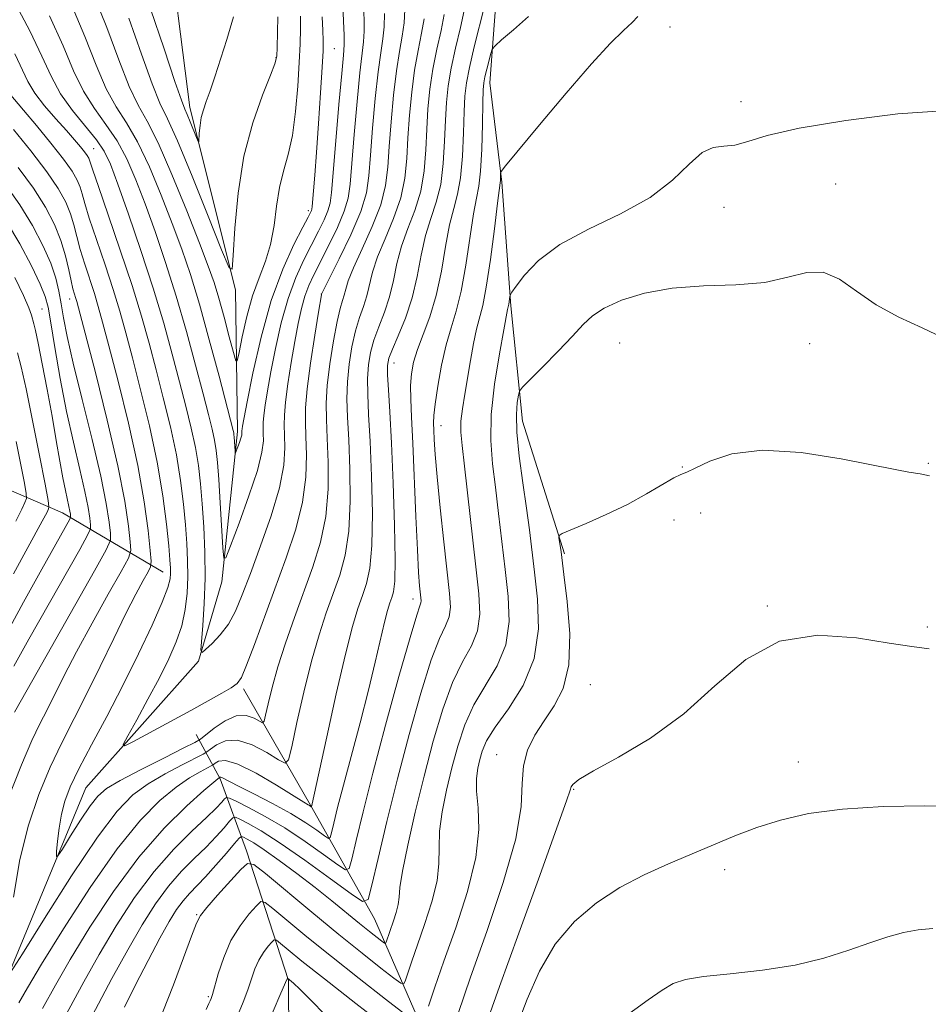
# Model space of a CAD drawing. Extents: x 2192300 to 2195200, y 362300 to 365200.
# Drawn here: x 2194540 to 2194674, y 363147 to 363292 of the extents above; entities that cross this region are included whole.
import ezdxf

# ---------------------------------------------------------------- set-up
doc = ezdxf.new("R2010")
doc.units = 0
doc.header["$MEASUREMENT"] = 0
for name, color, linetype, lineweight in [('DTM HARD BREAKLINE', 7, 'Continuous', 0), ('DTM SPOT ELEVATION', 2, 'Continuous', 13), ('INDEX CONTOUR', 41, 'Continuous', 13), ('INTERMEDIATE CONTOUR', 44, 'Continuous', 0)]:
    doc.layers.add(name, color=color, linetype=linetype, lineweight=lineweight)

msp = doc.modelspace()

# ---------------------------------------------------------------- linework, layer by layer
at = {"layer": 'DTM HARD BREAKLINE'}
for points in [[(2194537.28, 363148.2, 1114.28), (2194550.18, 363179.29, 1110.83), (2194566.78, 363197.93, 1108.16), (2194570.23, 363209.61, 1106.33), (2194572.55, 363231.74, 1103.59), (2194572.24, 363252.61, 1100.2), (2194565.5, 363279.46, 1097.46), (2194562.03, 363306.9, 1094.46), (2194550.68, 363330.56, 1091.86), (2194539.97, 363353.56, 1089.64)], [(2194620.68, 363213.72, 1130.22), (2194614.52, 363233.24, 1128.68), (2194612.78, 363250.25, 1126.18), (2194611.46, 363268.47, 1124.15), (2194609.67, 363283.06, 1122.7), (2194610.7, 363296.8, 1120.84), (2194614.11, 363307.66, 1120.19), (2194616.67, 363315.71, 1119.63), (2194614.4, 363325.45, 1119.79), (2194610.13, 363336.44, 1120.15)], [(2194535.92, 363224.4, 1129.45), (2194546.76, 363219.78, 1122.82), (2194561.58, 363211.04, 1112.87)], [(2194602.84, 363136.76, 1130.38), (2194592.71, 363159.98, 1122.78), (2194583.27, 363176.72, 1115.9), (2194573.44, 363193.86, 1110.32)], [(2194558.5, 363095.82, 1136.21), (2194570.47, 363110.59, 1135.28), (2194575.86, 363119, 1135.4), (2194580.14, 363133.49, 1135.19), (2194580.02, 363150.89, 1132.12), (2194573.86, 363169.99, 1125.53), (2194569.99, 363180.57, 1118.21), (2194566.45, 363187.1, 1111.09)]]:
    msp.add_polyline3d(points, dxfattribs=at)
at = {"layer": 'DTM SPOT ELEVATION'}
for p in [(2194636.24, 363291.32, 1124.77), (2194586.79, 363288.12, 1104.95), (2194578.21, 363286.77, 1099.92), (2194646.67, 363280.29, 1125.4), (2194551.36, 363273.39, 1109.13), (2194660.61, 363268.16, 1127.21), (2194644.17, 363264.74, 1126.71), (2194582.97, 363264.27, 1103.62), (2194584.86, 363251.98, 1109.96), (2194547.82, 363251.26, 1116.63), (2194543.75, 363249.78, 1121), (2194628.79, 363244.78, 1129.03), (2194656.8, 363244.65, 1128.89), (2194595.58, 363241.82, 1118.71), (2194602.48, 363232.59, 1122.67), (2194674.24, 363227.05, 1129.86), (2194638.05, 363226.52, 1129.83), (2194640.74, 363219.76, 1130.86), (2194636.8, 363218.71, 1131.6), (2194598.36, 363207.07, 1119.44), (2194650.56, 363206.06, 1131.88), (2194674.12, 363202.97, 1131.76), (2194624.51, 363194.47, 1130.83), (2194610.68, 363184.17, 1129.21), (2194655.13, 363183.08, 1133.29), (2194622.02, 363179.03, 1132.13), (2194644.27, 363167.24, 1134.47), (2194566.51, 363160.6, 1125.87), (2194568.26, 363148.5, 1127.79)]:
    msp.add_point(p, dxfattribs=at)
at = {"layer": 'INDEX CONTOUR'}
for points in [[(2194608.889, 363294.344, 1120), (2194607.397, 363288.375, 1120), (2194606.681, 363285.343, 1120), (2194606.237, 363283.078, 1120), (2194606.015, 363281.138, 1120), (2194605.91, 363278.842, 1120), (2194605.822, 363275.734, 1120), (2194605.675, 363272.258, 1120), (2194605.396, 363269.089, 1120), (2194604.939, 363266.677, 1120), (2194604.367, 363264.594, 1120), (2194603.761, 363262.187, 1120), (2194603.179, 363259, 1120), (2194602.557, 363255.353, 1120), (2194601.8, 363251.76, 1120), (2194600.861, 363248.636, 1120), (2194599.877, 363246.008, 1120), (2194599.029, 363243.804, 1120), (2194598.458, 363241.933, 1120), (2194598.145, 363240.228, 1120), (2194598.025, 363238.501, 1120), (2194598.043, 363236.516, 1120), (2194598.16, 363233.851, 1120), (2194598.345, 363230.032, 1120), (2194598.799, 363219.231, 1120), (2194599.018, 363214.311, 1120), (2194599.204, 363210.988, 1120), (2194599.353, 363209.033, 1120), (2194599.541, 363207.249, 1120), (2194599.566, 363206.805, 1120), (2194599.528, 363206.496, 1120), (2194599.376, 363206.072, 1120), (2194598.92, 363204.704, 1120), (2194597.937, 363201.416, 1120), (2194596.309, 363195.646, 1120), (2194594.346, 363188.483, 1120), (2194592.469, 363181.427, 1120), (2194591.015, 363175.715, 1120), (2194590.002, 363171.53, 1120), (2194589.365, 363168.789, 1120), (2194588.975, 363167.394, 1120), (2194588.437, 363167.171, 1120), (2194587.29, 363167.929, 1120), (2194585.217, 363169.447, 1120), (2194582.479, 363171.381, 1120), (2194579.481, 363173.358, 1120), (2194576.605, 363175.058, 1120), (2194574.131, 363176.385, 1120), (2194572.323, 363177.295, 1120), (2194571.337, 363177.766, 1120), (2194570.901, 363177.855, 1120), (2194570.643, 363177.635, 1120), (2194570.218, 363177.15, 1120), (2194569.393, 363176.291, 1120), (2194567.963, 363174.915, 1120), (2194565.808, 363172.907, 1120), (2194563.135, 363170.253, 1120), (2194560.239, 363166.967, 1120), (2194557.373, 363163.109, 1120), (2194554.649, 363158.928, 1120), (2194552.143, 363154.716, 1120), (2194549.884, 363150.685, 1120), (2194545.49, 363142.575, 1120)], [(2194594.167, 363293.266, 1110), (2194594.127, 363291.313, 1110), (2194593.947, 363289.534, 1110), (2194593.637, 363287.507, 1110), (2194593.248, 363284.692, 1110), (2194592.826, 363280.784, 1110), (2194592.429, 363276.406, 1110), (2194592.119, 363272.411, 1110), (2194591.897, 363269.391, 1110), (2194591.52, 363266.88, 1110), (2194590.688, 363264.147, 1110), (2194589.233, 363260.719, 1110), (2194587.529, 363257.156, 1110), (2194584.927, 363251.977, 1110), (2194584.906, 363251.864, 1110), (2194584.48, 363249.287, 1110), (2194583.934, 363245.916, 1110), (2194583.305, 363241.811, 1110), (2194582.795, 363238.002, 1110), (2194582.554, 363235.235, 1110), (2194582.53, 363233.119, 1110), (2194582.62, 363230.98, 1110), (2194582.706, 363228.279, 1110), (2194582.601, 363225.016, 1110), (2194582.11, 363221.329, 1110), (2194581.1, 363217.341, 1110), (2194579.698, 363213.126, 1110), (2194575.03, 363200.357, 1110), (2194573.881, 363197.309, 1110), (2194573.115, 363195.534, 1110), (2194572.468, 363194.632, 1110), (2194571.595, 363194.016, 1110), (2194570.206, 363193.203, 1110), (2194568.237, 363192.09, 1110), (2194565.681, 363190.677, 1110), (2194557.212, 363186.092, 1110), (2194555.933, 363185.451, 1110), (2194555.715, 363185.668, 1110), (2194556.37, 363186.928, 1110), (2194557.687, 363189.293, 1110), (2194559.352, 363192.323, 1110), (2194561.028, 363195.454, 1110), (2194562.434, 363198.246, 1110), (2194563.526, 363200.747, 1110), (2194564.316, 363203.128, 1110), (2194564.823, 363205.526, 1110), (2194565.1, 363207.945, 1110), (2194565.204, 363210.357, 1110), (2194565.187, 363212.759, 1110), (2194565.07, 363215.259, 1110), (2194564.87, 363217.989, 1110), (2194564.587, 363221.061, 1110), (2194564.164, 363224.498, 1110), (2194563.53, 363228.298, 1110), (2194562.646, 363232.423, 1110), (2194561.606, 363236.674, 1110), (2194560.534, 363240.817, 1110), (2194559.504, 363244.724, 1110), (2194558.388, 363248.718, 1110), (2194557.007, 363253.23, 1110), (2194555.275, 363258.454, 1110), (2194553.491, 363263.638, 1110), (2194552.046, 363267.793, 1110), (2194551.223, 363270.205, 1110), (2194550.749, 363271.675, 1110), (2194550.62, 363271.986, 1110), (2194550.394, 363272.377, 1110), (2194550.013, 363272.917, 1110), (2194549.415, 363273.673, 1110), (2194548.54, 363274.704, 1110), (2194547.329, 363276.068, 1110), (2194545.781, 363277.777, 1110), (2194544.137, 363279.672, 1110), (2194542.699, 363281.548, 1110), (2194541.66, 363283.287, 1110), (2194539.734, 363287.331, 1110)], [(2194578.48, 363292.774, 1100), (2194578.379, 363288.277, 1100), (2194578.31, 363286.985, 1100), (2194578.05, 363285.887, 1100), (2194577.384, 363284.187, 1100), (2194576.196, 363281.266, 1100), (2194574.769, 363277.208, 1100), (2194573.479, 363272.273, 1100), (2194572.621, 363266.829, 1100), (2194572.142, 363261.664, 1100), (2194571.907, 363257.674, 1100), (2194571.738, 363255.635, 1100), (2194571.293, 363255.849, 1100), (2194570.194, 363258.498, 1100), (2194568.226, 363263.456, 1100), (2194565.85, 363269.354, 1100), (2194563.694, 363274.513, 1100), (2194562.206, 363277.778, 1100), (2194561.109, 363280.091, 1100), (2194559.949, 363282.915, 1100), (2194558.382, 363287.295, 1100), (2194556.518, 363292.597, 1100)], [(2194539.58, 363197.165, 1120), (2194541.809, 363201.144, 1120), (2194549.297, 363214.372, 1120), (2194550.465, 363216.461, 1120), (2194550.878, 363217.403, 1120), (2194550.891, 363218.008, 1120), (2194550.782, 363218.975, 1120), (2194550.537, 363220.562, 1120), (2194550.062, 363222.927, 1120), (2194549.305, 363226.163, 1120), (2194548.361, 363230.146, 1120), (2194547.367, 363234.69, 1120), (2194546.439, 363239.535, 1120), (2194545.652, 363244.099, 1120), (2194545.06, 363247.728, 1120), (2194544.663, 363250.022, 1120), (2194544.23, 363251.623, 1120), (2194543.472, 363253.43, 1120), (2194542.181, 363256.108, 1120), (2194540.47, 363259.365, 1120), (2194538.529, 363262.679, 1120)], [(2194674.421, 363225.191, 1130), (2194673.734, 363225.358, 1130), (2194673.08, 363225.491, 1130), (2194671.397, 363225.771, 1130), (2194669.632, 363226.091, 1130), (2194661.435, 363227.706, 1130), (2194655.521, 363228.634, 1130), (2194649.841, 363228.989, 1130), (2194645.338, 363228.435, 1130), (2194642.086, 363227.36, 1130), (2194639.943, 363226.335, 1130), (2194638.693, 363225.77, 1130), (2194637.831, 363225.426, 1130), (2194636.782, 363224.904, 1130), (2194632.76, 363222.538, 1130), (2194629.94, 363221.007, 1130), (2194626.826, 363219.51, 1130), (2194623.867, 363218.207, 1130), (2194620.329, 363216.714, 1130), (2194619.883, 363216.425, 1130), (2194619.858, 363216.134, 1130), (2194620.175, 363214.01, 1130), (2194620.609, 363210.666, 1130), (2194621.085, 363206.729, 1130), (2194621.451, 363201.937, 1130), (2194621.344, 363197.388, 1130), (2194620.514, 363193.914, 1130), (2194619.179, 363191.321, 1130), (2194617.675, 363189.156, 1130), (2194616.306, 363187.034, 1130), (2194615.243, 363184.833, 1130), (2194614.627, 363182.5, 1130), (2194614.472, 363179.891, 1130), (2194614.297, 363176.503, 1130), (2194613.498, 363171.744, 1130), (2194611.675, 363165.32, 1130), (2194609.251, 363158.133, 1130), (2194606.858, 363151.385, 1130), (2194605.005, 363146.053, 1130)], [(2194599.095, 363140.426, 1130), (2194589.978, 363147.496, 1130), (2194585.329, 363151.128, 1130), (2194582.029, 363153.748, 1130), (2194579.989, 363155.405, 1130), (2194578.849, 363156.354, 1130), (2194578.262, 363156.815, 1130), (2194577.94, 363156.868, 1130), (2194577.605, 363156.559, 1130), (2194577.052, 363155.933, 1130), (2194576.359, 363155.037, 1130), (2194575.675, 363153.915, 1130), (2194575.108, 363152.608, 1130), (2194574.049, 363149.513, 1130), (2194573.368, 363147.729, 1130), (2194572.512, 363145.681, 1130)]]:
    msp.add_polyline3d(points, dxfattribs=at)
at = {"layer": 'INTERMEDIATE CONTOUR'}
for points in [[(2194591.114, 363295.023, 1108), (2194591.174, 363290.705, 1108), (2194591.093, 363289.113, 1108), (2194590.561, 363284.562, 1108), (2194590.143, 363280.326, 1108), (2194589.712, 363275.459, 1108), (2194589.131, 363268.16, 1108), (2194588.842, 363266.105, 1108), (2194588.261, 363264.17, 1108), (2194587.242, 363261.778, 1108), (2194585.977, 363259.154, 1108), (2194583.769, 363254.821, 1108), (2194583.028, 363253.234, 1108), (2194582.442, 363251.66, 1108), (2194581.939, 363249.827, 1108), (2194581.467, 363247.621, 1108), (2194580.98, 363244.966, 1108), (2194580.456, 363241.88, 1108), (2194579.964, 363238.753, 1108), (2194579.601, 363236.068, 1108), (2194579.433, 363234.15, 1108), (2194579.416, 363232.689, 1108), (2194579.478, 363231.217, 1108), (2194579.521, 363229.317, 1108), (2194579.339, 363226.782, 1108), (2194578.702, 363223.454, 1108), (2194577.476, 363219.316, 1108), (2194575.929, 363214.891, 1108), (2194574.426, 363210.84, 1108), (2194573.234, 363207.671, 1108), (2194572.232, 363205.274, 1108), (2194571.198, 363203.385, 1108), (2194569.993, 363201.796, 1108), (2194568.787, 363200.521, 1108), (2194567.83, 363199.629, 1108), (2194567.309, 363199.22, 1108), (2194567.156, 363199.52, 1108), (2194567.238, 363200.789, 1108), (2194567.432, 363203.175, 1108), (2194567.634, 363206.413, 1108), (2194567.752, 363210.126, 1108), (2194567.713, 363213.966, 1108), (2194567.554, 363217.694, 1108), (2194567.334, 363221.097, 1108), (2194567.091, 363224.043, 1108), (2194566.783, 363226.714, 1108), (2194566.344, 363229.372, 1108), (2194565.726, 363232.25, 1108), (2194564.938, 363235.452, 1108), (2194564.005, 363239.055, 1108), (2194562.934, 363243.127, 1108), (2194561.667, 363247.708, 1108), (2194560.129, 363252.83, 1108), (2194558.312, 363258.392, 1108), (2194556.463, 363263.759, 1108), (2194554.897, 363268.165, 1108), (2194553.808, 363271.09, 1108), (2194552.902, 363273.022, 1108), (2194551.769, 363274.695, 1108), (2194548.234, 363279.012, 1108), (2194546.467, 363281.482, 1108), (2194545.071, 363284.036, 1108), (2194543.725, 363286.98, 1108), (2194541.966, 363290.716, 1108), (2194539.511, 363295.412, 1108)], [(2194581.807, 363292.904, 1102), (2194581.818, 363291.013, 1102), (2194581.764, 363288.823, 1102), (2194581.635, 363286.063, 1102), (2194581.421, 363282.596, 1102), (2194581.091, 363278.84, 1102), (2194580.613, 363275.346, 1102), (2194579.981, 363272.51, 1102), (2194579.302, 363270.082, 1102), (2194578.713, 363267.655, 1102), (2194578.295, 363264.931, 1102), (2194577.923, 363262.058, 1102), (2194577.415, 363259.291, 1102), (2194576.649, 363256.795, 1102), (2194575.714, 363254.366, 1102), (2194574.76, 363251.708, 1102), (2194573.917, 363248.674, 1102), (2194573.24, 363245.696, 1102), (2194572.765, 363243.356, 1102), (2194572.494, 363242.138, 1102), (2194572.278, 363242.136, 1102), (2194571.931, 363243.351, 1102), (2194571.326, 363245.672, 1102), (2194570.558, 363248.559, 1102), (2194569.782, 363251.363, 1102), (2194569.078, 363253.68, 1102), (2194568.23, 363256.101, 1102), (2194566.948, 363259.459, 1102), (2194565.064, 363264.248, 1102), (2194562.883, 363269.587, 1102), (2194560.833, 363274.255, 1102), (2194559.222, 363277.418, 1102), (2194557.895, 363279.81, 1102), (2194556.578, 363282.556, 1102), (2194555.051, 363286.486, 1102), (2194553.294, 363291.237, 1102), (2194551.339, 363296.153, 1102)], [(2194597.192, 363293.81, 1112), (2194597.079, 363291.918, 1112), (2194596.799, 363289.954, 1112), (2194596.389, 363287.68, 1112), (2194595.934, 363284.822, 1112), (2194595.507, 363281.243, 1112), (2194595.146, 363277.352, 1112), (2194594.877, 363273.698, 1112), (2194594.682, 363270.66, 1112), (2194594.351, 363267.956, 1112), (2194593.63, 363265.135, 1112), (2194592.375, 363261.911, 1112), (2194590.897, 363258.644, 1112), (2194589.618, 363255.858, 1112), (2194588.852, 363253.937, 1112), (2194588.476, 363252.703, 1112), (2194588.255, 363251.835, 1112), (2194587.993, 363251.005, 1112), (2194587.644, 363249.832, 1112), (2194587.195, 363247.926, 1112), (2194586.659, 363245.068, 1112), (2194586.138, 363241.72, 1112), (2194585.757, 363238.519, 1112), (2194585.606, 363235.899, 1112), (2194585.635, 363233.496, 1112), (2194585.762, 363230.743, 1112), (2194585.889, 363227.24, 1112), (2194585.863, 363223.252, 1112), (2194585.52, 363219.204, 1112), (2194584.743, 363215.422, 1112), (2194583.627, 363211.809, 1112), (2194580.932, 363204.365, 1112), (2194579.618, 363200.582, 1112), (2194578.486, 363197.064, 1112), (2194577.632, 363194.037, 1112), (2194577.042, 363191.634, 1112), (2194576.671, 363189.965, 1112), (2194576.457, 363189.089, 1112), (2194576.227, 363188.863, 1112), (2194575.784, 363189.088, 1112), (2194574.973, 363189.548, 1112), (2194573.81, 363189.917, 1112), (2194572.354, 363189.848, 1112), (2194570.703, 363189.121, 1112), (2194569.11, 363188.045, 1112), (2194567.105, 363186.459, 1112), (2194566.268, 363185.96, 1112), (2194564.639, 363185.137, 1112), (2194561.777, 363183.705, 1112), (2194558.342, 363181.96, 1112), (2194555.272, 363180.346, 1112), (2194553.252, 363179.147, 1112), (2194551.96, 363178.053, 1112), (2194550.821, 363176.597, 1112), (2194549.417, 363174.495, 1112), (2194547.942, 363172.179, 1112), (2194546.746, 363170.261, 1112), (2194546.088, 363169.238, 1112), (2194545.869, 363169.146, 1112), (2194545.903, 363169.909, 1112), (2194546.039, 363171.403, 1112), (2194546.263, 363173.338, 1112), (2194546.602, 363175.38, 1112), (2194547.103, 363177.315, 1112), (2194547.908, 363179.421, 1112), (2194549.185, 363182.089, 1112), (2194551.031, 363185.602, 1112), (2194553.272, 363189.786, 1112), (2194555.663, 363194.351, 1112), (2194557.966, 363198.98, 1112), (2194559.966, 363203.22, 1112), (2194561.449, 363206.589, 1112), (2194562.279, 363208.76, 1112), (2194562.611, 363210.026, 1112), (2194562.679, 363210.833, 1112), (2194562.667, 363211.625, 1112), (2194562.587, 363212.833, 1112), (2194562.406, 363214.88, 1112), (2194562.082, 363218.08, 1112), (2194561.545, 363222.282, 1112), (2194560.716, 363227.225, 1112), (2194559.567, 363232.596, 1112), (2194558.274, 363237.897, 1112), (2194557.063, 363242.578, 1112), (2194556.087, 363246.284, 1112), (2194555.214, 363249.433, 1112), (2194554.235, 363252.635, 1112), (2194553.024, 363256.297, 1112), (2194551.761, 363260.012, 1112), (2194550.707, 363263.168, 1112), (2194550.045, 363265.324, 1112), (2194549.656, 363266.712, 1112), (2194549.345, 363267.733, 1112), (2194548.918, 363268.759, 1112), (2194548.174, 363270.048, 1112), (2194546.916, 363271.829, 1112), (2194545.053, 363274.205, 1112), (2194542.942, 363276.78, 1112), (2194541.045, 363279.035, 1112), (2194538.903, 363281.534, 1112)], [(2194605.936, 363293.737, 1118), (2194605.357, 363291.215, 1118), (2194604.645, 363288.201, 1118), (2194603.994, 363285.213, 1118), (2194603.554, 363282.62, 1118), (2194603.297, 363280.192, 1118), (2194603.151, 363277.556, 1118), (2194603.037, 363274.466, 1118), (2194602.844, 363271.183, 1118), (2194602.454, 363268.1, 1118), (2194601.799, 363265.486, 1118), (2194600.999, 363263.106, 1118), (2194600.225, 363260.603, 1118), (2194599.591, 363257.721, 1118), (2194598.985, 363254.581, 1118), (2194598.24, 363251.41, 1118), (2194597.257, 363248.426, 1118), (2194596.209, 363245.836, 1118), (2194595.34, 363243.841, 1118), (2194594.832, 363242.518, 1118), (2194594.635, 363241.445, 1118), (2194594.643, 363240.069, 1118), (2194594.761, 363237.893, 1118), (2194594.952, 363234.626, 1118), (2194595.189, 363230.031, 1118), (2194595.441, 363224.125, 1118), (2194595.651, 363217.957, 1118), (2194595.748, 363212.83, 1118), (2194595.687, 363209.697, 1118), (2194595.505, 363208.114, 1118), (2194595.254, 363207.281, 1118), (2194594.975, 363206.492, 1118), (2194594.639, 363205.38, 1118), (2194594.199, 363203.668, 1118), (2194592.828, 363197.771, 1118), (2194591.818, 363193.629, 1118), (2194590.579, 363188.855, 1118), (2194588.125, 363179.653, 1118), (2194587.28, 363176.36, 1118), (2194586.723, 363174.081, 1118), (2194586.392, 363172.658, 1118), (2194586.192, 363171.942, 1118), (2194585.917, 363171.829, 1118), (2194585.329, 363172.217, 1118), (2194584.232, 363173.012, 1118), (2194582.581, 363174.126, 1118), (2194580.37, 363175.473, 1118), (2194577.681, 363176.947, 1118), (2194574.946, 363178.362, 1118), (2194572.681, 363179.509, 1118), (2194570.235, 363180.78, 1118), (2194570.063, 363180.828, 1118), (2194569.966, 363180.819, 1118), (2194569.642, 363180.614, 1118), (2194569.032, 363180.118, 1118), (2194567.593, 363178.879, 1118), (2194565.064, 363176.609, 1118), (2194561.725, 363173.306, 1118), (2194557.991, 363169.039, 1118), (2194554.252, 363163.983, 1118), (2194550.802, 363158.735, 1118), (2194547.916, 363154, 1118), (2194545.728, 363150.214, 1118), (2194543.815, 363146.766, 1118)], [(2194588.031, 363294.673, 1106), (2194588.119, 363292.177, 1106), (2194588.222, 363290.099, 1106), (2194588.241, 363288.693, 1106), (2194588.134, 363287.16, 1106), (2194587.874, 363284.432, 1106), (2194587.461, 363279.868, 1106), (2194586.994, 363274.513, 1106), (2194586.365, 363266.93, 1106), (2194586.167, 363265.335, 1106), (2194585.845, 363264.216, 1106), (2194585.273, 363262.882, 1106), (2194584.462, 363261.222, 1106), (2194582.308, 363257.035, 1106), (2194581.114, 363254.427, 1106), (2194579.974, 363251.333, 1106), (2194578.975, 363247.731, 1106), (2194578.136, 363243.979, 1106), (2194577.465, 363240.529, 1106), (2194576.962, 363237.744, 1106), (2194576.613, 363235.63, 1106), (2194576.403, 363234.105, 1106), (2194576.312, 363233.057, 1106), (2194576.302, 363232.259, 1106), (2194576.336, 363231.454, 1106), (2194576.343, 363230.372, 1106), (2194576.125, 363228.675, 1106), (2194575.456, 363226.013, 1106), (2194574.221, 363222.263, 1106), (2194572.755, 363218.216, 1106), (2194571.504, 363214.894, 1106), (2194570.799, 363213.138, 1106), (2194570.506, 363213.068, 1106), (2194570.375, 363214.623, 1106), (2194569.987, 363221.251, 1106), (2194569.772, 363224.662, 1106), (2194569.588, 363227.16, 1106), (2194569.401, 363228.947, 1106), (2194569.159, 363230.446, 1106), (2194568.806, 363232.076, 1106), (2194568.271, 363234.23, 1106), (2194567.476, 363237.294, 1106), (2194566.373, 363241.502, 1106), (2194565.025, 363246.471, 1106), (2194563.523, 363251.665, 1106), (2194561.953, 363256.621, 1106), (2194560.392, 363261.182, 1106), (2194558.914, 363265.262, 1106), (2194557.56, 363268.81, 1106), (2194556.229, 363271.877, 1106), (2194554.791, 363274.548, 1106), (2194553.16, 363276.936, 1106), (2194551.454, 363279.278, 1106), (2194549.837, 363281.84, 1106), (2194548.389, 363284.867, 1106), (2194546.847, 363288.518, 1106), (2194544.861, 363292.93, 1106)], [(2194584.99, 363292.796, 1104), (2194585.105, 363290.786, 1104), (2194585.16, 363289.308, 1104), (2194585.127, 363287.77, 1104), (2194584.991, 363285.37, 1104), (2194584.751, 363281.596, 1104), (2194584.451, 363277.096, 1104), (2194584.153, 363272.808, 1104), (2194583.905, 363269.485, 1104), (2194583.525, 363264.846, 1104), (2194583.482, 363264.459, 1104), (2194583.429, 363264.261, 1104), (2194583.305, 363263.987, 1104), (2194582.946, 363263.29, 1104), (2194582.164, 363261.808, 1104), (2194580.847, 363259.25, 1104), (2194579.201, 363255.621, 1104), (2194577.508, 363251.006, 1104), (2194576.01, 363245.634, 1104), (2194574.806, 363240.336, 1104), (2194573.95, 363236.091, 1104), (2194573.262, 363232.508, 1104), (2194573.206, 363232.142, 1104), (2194573.188, 363231.828, 1104), (2194573.195, 363231.507, 1104), (2194573.158, 363231.219, 1104), (2194573.044, 363230.766, 1104), (2194572.834, 363230.127, 1104), (2194572.252, 363228.575, 1104), (2194572.202, 363228.563, 1104), (2194572.18, 363228.828, 1104), (2194572.046, 363230.961, 1104), (2194572.014, 363231.265, 1104), (2194571.973, 363231.52, 1104), (2194571.886, 363231.903, 1104), (2194569.813, 363239.877, 1104), (2194568.384, 363245.235, 1104), (2194566.916, 363250.5, 1104), (2194565.593, 363254.85, 1104), (2194564.32, 363258.604, 1104), (2194562.931, 363262.361, 1104), (2194561.312, 363266.529, 1104), (2194559.556, 363270.732, 1104), (2194557.812, 363274.401, 1104), (2194556.191, 363277.177, 1104), (2194554.674, 363279.544, 1104), (2194553.208, 363282.198, 1104), (2194551.721, 363285.678, 1104), (2194550.071, 363289.878, 1104), (2194548.1, 363294.541, 1104)], [(2194571.952, 363292.813, 1098), (2194570.979, 363289.481, 1098), (2194569.204, 363283.985, 1098), (2194568.503, 363281.903, 1098), (2194567.94, 363280.328, 1098), (2194567.511, 363279.088, 1098), (2194567.207, 363277.958, 1098), (2194567.017, 363276.782, 1098), (2194566.913, 363275.678, 1098), (2194566.826, 363274.395, 1098), (2194566.733, 363274.44, 1098), (2194566.498, 363275.005, 1098), (2194565.574, 363277.311, 1098), (2194565.115, 363278.408, 1098), (2194564.763, 363279.216, 1098), (2194564.27, 363280.506, 1098), (2194563.319, 363283.273, 1098), (2194561.713, 363288.104, 1098), (2194559.741, 363293.956, 1098)], [(2194600.032, 363292.524, 1114), (2194599.652, 363290.374, 1114), (2194599.141, 363287.854, 1114), (2194598.621, 363284.953, 1114), (2194598.19, 363281.703, 1114), (2194597.864, 363278.299, 1114), (2194597.635, 363274.984, 1114), (2194597.467, 363271.928, 1114), (2194597.182, 363269.031, 1114), (2194596.571, 363266.124, 1114), (2194595.516, 363263.102, 1114), (2194594.264, 363260.131, 1114), (2194593.154, 363257.44, 1114), (2194592.433, 363255.198, 1114), (2194591.583, 363251.693, 1114), (2194591.081, 363250.145, 1114), (2194590.499, 363248.5, 1114), (2194589.91, 363246.564, 1114), (2194589.383, 363244.218, 1114), (2194588.97, 363241.628, 1114), (2194588.72, 363239.035, 1114), (2194588.658, 363236.563, 1114), (2194588.741, 363233.872, 1114), (2194588.904, 363230.505, 1114), (2194589.073, 363226.202, 1114), (2194589.126, 363221.487, 1114), (2194588.929, 363217.079, 1114), (2194588.392, 363213.513, 1114), (2194587.586, 363210.577, 1114), (2194585.602, 363205.023, 1114), (2194584.538, 363201.779, 1114), (2194583.432, 363197.907, 1114), (2194582.308, 363193.368, 1114), (2194581.288, 363188.875, 1114), (2194580.518, 363185.329, 1114), (2194580.049, 363183.409, 1114), (2194579.545, 363182.911, 1114), (2194578.574, 363183.407, 1114), (2194576.853, 363184.459, 1114), (2194574.684, 363185.58, 1114), (2194572.524, 363186.272, 1114), (2194570.749, 363186.193, 1114), (2194569.428, 363185.616, 1114), (2194568.553, 363184.97, 1114), (2194568.034, 363184.562, 1114), (2194567.466, 363184.224, 1114), (2194564.398, 363182.675, 1114), (2194561.906, 363181.347, 1114), (2194559.38, 363179.857, 1114), (2194557.141, 363178.224, 1114), (2194554.831, 363175.853, 1114), (2194551.917, 363171.994, 1114), (2194548.113, 363166.299, 1114), (2194544.117, 363160.024, 1114), (2194540.876, 363154.828, 1114), (2194539.092, 363152.056, 1114)], [(2194602.984, 363293.131, 1116), (2194602.504, 363290.794, 1116), (2194601.893, 363288.028, 1116), (2194601.308, 363285.083, 1116), (2194600.872, 363282.16, 1116), (2194600.58, 363279.245, 1116), (2194600.393, 363276.27, 1116), (2194600.252, 363273.197, 1116), (2194600.013, 363270.107, 1116), (2194599.513, 363267.113, 1116), (2194598.657, 363264.294, 1116), (2194597.632, 363261.619, 1116), (2194596.689, 363259.022, 1116), (2194596.011, 363256.46, 1116), (2194595.482, 363253.955, 1116), (2194594.912, 363251.551, 1116), (2194594.169, 363249.285, 1116), (2194593.354, 363247.168, 1116), (2194592.625, 363245.203, 1116), (2194592.107, 363243.368, 1116), (2194591.803, 363241.537, 1116), (2194591.681, 363239.552, 1116), (2194591.709, 363237.228, 1116), (2194591.846, 363234.249, 1116), (2194592.046, 363230.268, 1116), (2194592.258, 363225.164, 1116), (2194592.389, 363219.722, 1116), (2194592.338, 363214.954, 1116), (2194592.038, 363211.605, 1116), (2194591.545, 363209.345, 1116), (2194590.939, 363207.576, 1116), (2194590.274, 363205.69, 1116), (2194589.471, 363203.033, 1116), (2194588.419, 363198.944, 1116), (2194587.077, 363193.132, 1116), (2194585.68, 363186.802, 1116), (2194583.409, 363176.493, 1116), (2194583.396, 363176.487, 1116), (2194583.132, 363176.661, 1116), (2194582.932, 363176.776, 1116), (2194582.297, 363177.162, 1116), (2194578.286, 363179.653, 1116), (2194575.277, 363181.419, 1116), (2194572.569, 363182.775, 1116), (2194570.758, 363183.288, 1116), (2194569.741, 363183.19, 1116), (2194569.235, 363182.879, 1116), (2194568.963, 363182.666, 1116), (2194568.665, 363182.488, 1116), (2194567.02, 363181.644, 1116), (2194565.47, 363180.733, 1116), (2194563.486, 363179.368, 1116), (2194561.098, 363177.408, 1116), (2194558.235, 363174.51, 1116), (2194554.808, 363170.281, 1116), (2194550.853, 363164.611, 1116), (2194546.92, 363158.514, 1116), (2194543.689, 363153.283, 1116), (2194541.628, 363149.843, 1116), (2194540.357, 363147.627, 1116)], [(2194615.386, 363292.862, 1122), (2194613.166, 363290.886, 1122), (2194611.421, 363289.391, 1122), (2194610.454, 363288.544, 1122), (2194610.044, 363288.028, 1122), (2194609.843, 363287.402, 1122), (2194609.249, 363285.088, 1122), (2194608.97, 363283.94, 1122), (2194608.801, 363283.082, 1122), (2194608.717, 363282.028, 1122), (2194608.668, 363280.129, 1122), (2194608.607, 363277.002, 1122), (2194608.506, 363273.334, 1122), (2194608.338, 363270.077, 1122), (2194608.081, 363267.87, 1122), (2194607.734, 363266.081, 1122), (2194607.297, 363263.769, 1122), (2194606.166, 363256.207, 1122), (2194605.487, 363252.381, 1122), (2194604.75, 363249.436, 1122), (2194603.991, 363247.009, 1122), (2194603.253, 363244.496, 1122), (2194602.582, 363241.492, 1122), (2194602.027, 363238.39, 1122), (2194601.639, 363235.783, 1122), (2194601.449, 363234.082, 1122), (2194601.406, 363232.97, 1122), (2194601.442, 363231.947, 1122), (2194601.51, 363230.542, 1122), (2194601.651, 363228.367, 1122), (2194601.932, 363225.066, 1122), (2194602.386, 363220.508, 1122), (2194602.921, 363215.485, 1122), (2194603.761, 363207.89, 1122), (2194603.876, 363205.858, 1122), (2194603.7, 363204.445, 1122), (2194603.176, 363203.134, 1122), (2194602.298, 363201.256, 1122), (2194601.07, 363198.109, 1122), (2194599.526, 363193.23, 1122), (2194597.809, 363187.135, 1122), (2194596.093, 363180.581, 1122), (2194594.538, 363174.294, 1122), (2194593.254, 363168.881, 1122), (2194592.338, 363164.921, 1122), (2194591.758, 363162.845, 1122), (2194590.958, 363162.513, 1122), (2194589.251, 363163.641, 1122), (2194586.211, 363165.878, 1122), (2194582.444, 363168.604, 1122), (2194578.812, 363171.133, 1122), (2194576.015, 363172.927, 1122), (2194574.084, 363174.035, 1122), (2194572.88, 363174.653, 1122), (2194572.233, 363174.935, 1122), (2194571.844, 363174.858, 1122), (2194571.373, 363174.358, 1122), (2194570.554, 363173.402, 1122), (2194569.377, 363172.086, 1122), (2194567.896, 363170.543, 1122), (2194566.174, 363168.863, 1122), (2194564.3, 363166.983, 1122), (2194562.375, 363164.798, 1122), (2194560.461, 363162.207, 1122), (2194558.492, 363159.116, 1122), (2194556.37, 363155.433, 1122), (2194554.052, 363151.176, 1122), (2194549.666, 363142.899, 1122)], [(2194631.49, 363292.842, 1124), (2194630.637, 363291.983, 1124), (2194629.369, 363290.802, 1124), (2194627.457, 363288.917, 1124), (2194624.656, 363285.894, 1124), (2194620.919, 363281.573, 1124), (2194616.984, 363276.884, 1124), (2194612.019, 363270.872, 1124), (2194611.367, 363270.016, 1124), (2194611.271, 363269.723, 1124), (2194611.244, 363268.672, 1124), (2194611.212, 363268.351, 1124), (2194610.832, 363265.351, 1124), (2194610.365, 363261.58, 1124), (2194609.775, 363257.058, 1124), (2194609.175, 363253.002, 1124), (2194608.648, 363250.296, 1124), (2194607.742, 363246.821, 1124), (2194607.297, 363244.679, 1124), (2194606.848, 363242.179, 1124), (2194605.989, 363237.215, 1124), (2194605.646, 363235.081, 1124), (2194605.441, 363233.247, 1124), (2194605.423, 363231.632, 1124), (2194605.594, 363229.655, 1124), (2194605.948, 363226.613, 1124), (2194607.62, 363211.804, 1124), (2194608.055, 363207.847, 1124), (2194608.196, 363204.825, 1124), (2194607.871, 363202.395, 1124), (2194606.976, 363200.195, 1124), (2194605.675, 363197.808, 1124), (2194604.203, 363194.801, 1124), (2194602.753, 363190.861, 1124), (2194601.357, 363186.161, 1124), (2194600.005, 363180.994, 1124), (2194598.716, 363175.706, 1124), (2194597.608, 363170.841, 1124), (2194596.827, 363167, 1124), (2194596.455, 363164.574, 1124), (2194596.323, 363163.146, 1124), (2194596.198, 363162.091, 1124), (2194595.907, 363160.919, 1124), (2194595.505, 363159.672, 1124), (2194594.436, 363156.562, 1124), (2194594.345, 363156.36, 1124), (2194594.178, 363156.389, 1124), (2194593.789, 363156.676, 1124), (2194591.958, 363158.114, 1124), (2194590.482, 363159.307, 1124), (2194586.447, 363162.614, 1124), (2194583.966, 363164.59, 1124), (2194581.279, 363166.65, 1124), (2194578.669, 363168.581, 1124), (2194576.47, 363170.143, 1124), (2194574.932, 363171.161, 1124), (2194573.974, 363171.73, 1124), (2194573.435, 363172.011, 1124), (2194573.13, 363172.102, 1124), (2194572.784, 363171.862, 1124), (2194572.103, 363171.08, 1124), (2194570.89, 363169.653, 1124), (2194569.36, 363167.882, 1124), (2194567.828, 363166.171, 1124), (2194565.467, 363163.712, 1124), (2194564.512, 363162.628, 1124), (2194563.569, 363161.341, 1124), (2194562.487, 363159.596, 1124), (2194561.108, 363157.136, 1124), (2194559.357, 363153.852, 1124), (2194557.497, 363150.252, 1124), (2194555.879, 363146.994, 1124)], [(2194676.32, 363278.942, 1126), (2194669.756, 363278.489, 1126), (2194662.11, 363277.544, 1126), (2194655.237, 363276.393, 1126), (2194650.547, 363275.299, 1126), (2194647.668, 363274.423, 1126), (2194645.776, 363273.901, 1126), (2194644.169, 363273.757, 1126), (2194642.602, 363273.568, 1126), (2194640.948, 363272.802, 1126), (2194639.049, 363271.091, 1126), (2194636.605, 363268.729, 1126), (2194633.282, 363266.176, 1126), (2194628.943, 363263.79, 1126), (2194624.23, 363261.533, 1126), (2194619.98, 363259.266, 1126), (2194616.852, 363256.929, 1126), (2194614.789, 363254.775, 1126), (2194613.557, 363253.136, 1126), (2194612.927, 363252.232, 1126), (2194612.687, 363251.834, 1126), (2194612.631, 363251.6, 1126), (2194612.485, 363250.499, 1126), (2194612.309, 363249.692, 1126), (2194611.755, 363246.729, 1126), (2194611.098, 363243.152, 1126), (2194610.385, 363238.699, 1126), (2194609.894, 363234.235, 1126), (2194609.824, 363230.409, 1126), (2194610.087, 363226.989, 1126), (2194610.52, 363223.523, 1126), (2194610.99, 363219.675, 1126), (2194611.95, 363211.425, 1126), (2194612.386, 363207.46, 1126), (2194612.52, 363203.75, 1126), (2194612.043, 363200.344, 1126), (2194610.776, 363197.257, 1126), (2194607.337, 363191.494, 1126), (2194605.989, 363188.522, 1126), (2194604.96, 363185.425, 1126), (2194604.103, 363182.213, 1126), (2194603.314, 363178.929, 1126), (2194602.669, 363175.748, 1126), (2194602.285, 363172.882, 1126), (2194602.212, 363170.439, 1126), (2194602.198, 363168.127, 1126), (2194601.917, 363165.551, 1126), (2194601.149, 363162.458, 1126), (2194600.085, 363159.168, 1126), (2194599.02, 363156.147, 1126), (2194598.193, 363153.769, 1126), (2194597.265, 363150.96, 1126), (2194597.026, 363150.426, 1126), (2194596.584, 363150.503, 1126), (2194595.557, 363151.259, 1126), (2194593.652, 363152.739, 1126), (2194590.905, 363154.904, 1126), (2194587.44, 363157.692, 1126), (2194583.478, 363160.951, 1126), (2194576.639, 363166.664, 1126), (2194574.946, 363167.995, 1126), (2194574.015, 363168.149, 1126), (2194573.048, 363167.256, 1126), (2194569.61, 363163.466, 1126), (2194568.015, 363161.667, 1126), (2194567.068, 363160.482, 1126), (2194566.472, 363159.341, 1126), (2194565.766, 363157.444, 1126), (2194564.602, 363154.252, 1126), (2194563.109, 363150.275, 1126), (2194561.535, 363146.287, 1126)], [(2194539.568, 363163.163, 1114), (2194540.486, 363168.695, 1114), (2194541.748, 363173.773, 1114), (2194543.268, 363178.29, 1114), (2194544.93, 363182.3, 1114), (2194546.643, 363185.905, 1114), (2194550.313, 363193.063, 1114), (2194552.32, 363197.134, 1114), (2194554.305, 363201.249, 1114), (2194556.096, 363204.922, 1114), (2194557.547, 363207.77, 1114), (2194558.633, 363209.79, 1114), (2194559.355, 363211.078, 1114), (2194559.729, 363211.832, 1114), (2194559.812, 363212.651, 1114), (2194559.679, 363214.238, 1114), (2194559.369, 363217.152, 1114), (2194558.796, 363221.372, 1114), (2194557.843, 363226.736, 1114), (2194556.47, 363232.943, 1114), (2194554.939, 363239.14, 1114), (2194553.591, 363244.34, 1114), (2194552.671, 363247.844, 1114), (2194552.039, 363250.148, 1114), (2194551.464, 363252.041, 1114), (2194550.032, 363256.385, 1114), (2194549.369, 363258.543, 1114), (2194548.867, 363260.444, 1114), (2194548.436, 363262.15, 1114), (2194547.942, 363263.79, 1114), (2194547.239, 363265.504, 1114), (2194546.139, 363267.498, 1114), (2194544.443, 363269.992, 1114), (2194542.084, 363273.066, 1114), (2194539.527, 363276.225, 1114)], [(2194538.771, 363177.69, 1116), (2194540.731, 363182.664, 1116), (2194542.253, 363186.215, 1116), (2194543.436, 363188.687, 1116), (2194544.491, 363190.764, 1116), (2194547.009, 363195.824, 1116), (2194548.827, 363199.309, 1116), (2194551.133, 363203.528, 1116), (2194553.508, 363207.772, 1116), (2194555.419, 363211.147, 1116), (2194556.466, 363213.069, 1116), (2194556.813, 363214.197, 1116), (2194556.749, 363215.495, 1116), (2194556.495, 363217.805, 1116), (2194555.947, 363221.467, 1116), (2194554.926, 363226.699, 1116), (2194553.36, 363233.424, 1116), (2194551.603, 363240.402, 1116), (2194548.865, 363250.864, 1116), (2194548.693, 363251.447, 1116), (2194548.521, 363251.983, 1116), (2194548.302, 363252.759, 1116), (2194548.03, 363253.919, 1116), (2194547.689, 363255.563, 1116), (2194547.216, 363257.59, 1116), (2194546.538, 363259.848, 1116), (2194545.578, 363262.227, 1116), (2194544.253, 363264.769, 1116), (2194542.472, 363267.554, 1116), (2194540.231, 363270.587, 1116)], [(2194539.713, 363190.4, 1118), (2194541.559, 363193.696, 1118), (2194551.481, 363211.215, 1118), (2194553.206, 363214.307, 1118), (2194553.813, 363215.743, 1118), (2194553.82, 363216.751, 1118), (2194553.635, 363218.402, 1118), (2194553.215, 363221.117, 1118), (2194552.405, 363225.158, 1118), (2194551.13, 363230.562, 1118), (2194549.662, 363236.468, 1118), (2194548.352, 363241.79, 1118), (2194547.466, 363245.71, 1118), (2194546.928, 363248.459, 1118), (2194546.572, 363250.537, 1118), (2194546.238, 363252.398, 1118), (2194545.774, 363254.311, 1118), (2194545.029, 363256.502, 1118), (2194543.887, 363259.127, 1118), (2194542.362, 363262.063, 1118), (2194540.5, 363265.118, 1118), (2194538.379, 363268.107, 1118)], [(2194538.044, 363201.083, 1122), (2194541.019, 363206.606, 1122), (2194543.709, 363211.46, 1122), (2194547.837, 363218.815, 1122), (2194547.957, 363219.089, 1122), (2194547.961, 363219.266, 1122), (2194547.93, 363219.546, 1122), (2194547.858, 363220.007, 1122), (2194547.72, 363220.695, 1122), (2194547.188, 363223.026, 1122), (2194546.811, 363224.898, 1122), (2194546.368, 363227.372, 1122), (2194545.846, 363230.42, 1122), (2194545.223, 363233.985, 1122), (2194544.504, 363237.919, 1122), (2194543.785, 363241.705, 1122), (2194543.184, 363244.74, 1122), (2194542.79, 363246.6, 1122), (2194542.552, 363247.59, 1122), (2194542.195, 363248.876, 1122), (2194541.805, 363249.962, 1122), (2194541.03, 363251.758, 1122), (2194539.753, 363254.426, 1122)], [(2194676.343, 363245.563, 1128), (2194673.334, 363246.987, 1128), (2194669.932, 363248.57, 1128), (2194666.604, 363250.381, 1128), (2194663.708, 363252.388, 1128), (2194661.163, 363254.167, 1128), (2194658.785, 363255.202, 1128), (2194656.362, 363255.154, 1128), (2194653.597, 363254.448, 1128), (2194650.169, 363253.692, 1128), (2194645.9, 363253.335, 1128), (2194641.179, 363253.18, 1128), (2194636.541, 363252.866, 1128), (2194632.448, 363252.13, 1128), (2194629.074, 363251.08, 1128), (2194626.525, 363249.92, 1128), (2194624.793, 363248.778, 1128), (2194623.428, 363247.48, 1128), (2194621.866, 363245.779, 1128), (2194619.736, 363243.559, 1128), (2194617.434, 363241.233, 1128), (2194614.484, 363238.277, 1128), (2194614.058, 363237.689, 1128), (2194613.899, 363237.083, 1128), (2194613.725, 363236.011, 1128), (2194613.6, 363234.25, 1128), (2194613.668, 363231.634, 1128), (2194614.024, 363228.123, 1128), (2194614.554, 363224.189, 1128), (2194615.093, 363220.432, 1128), (2194615.517, 363217.259, 1128), (2194616.279, 363211.045, 1128), (2194616.718, 363207.073, 1128), (2194616.844, 363202.674, 1128), (2194616.215, 363198.293, 1128), (2194614.576, 363194.318, 1128), (2194612.43, 363190.913, 1128), (2194610.47, 363188.186, 1128), (2194609.222, 363186.182, 1128), (2194608.563, 363184.69, 1128), (2194608.202, 363183.432, 1128), (2194607.912, 363182.152, 1128), (2194607.727, 363180.654, 1128), (2194607.743, 363178.763, 1128), (2194607.969, 363176.304, 1128), (2194608.072, 363173.109, 1128), (2194607.636, 363169.011, 1128), (2194606.391, 363163.997, 1128), (2194604.665, 363158.664, 1128), (2194602.939, 363153.766, 1128), (2194601.599, 363149.911, 1128), (2194600.672, 363147.142, 1128)], [(2194539.541, 363210.8, 1124), (2194543.782, 363218.555, 1124), (2194544.485, 363219.884, 1124), (2194544.711, 363220.344, 1124), (2194544.771, 363220.65, 1124), (2194544.636, 363221.589, 1124), (2194544.187, 363223.963, 1124), (2194543.369, 363228.219, 1124), (2194542.362, 363233.363, 1124), (2194541.404, 363238.04, 1124), (2194540.678, 363241.241, 1124), (2194540.133, 363243.335, 1124)], [(2194539.874, 363218.532, 1126), (2194540.772, 363220.317, 1126), (2194541.238, 363221.301, 1126), (2194541.45, 363221.869, 1126), (2194541.428, 363222.601, 1126), (2194541.153, 363224.124, 1126), (2194540.628, 363226.842, 1126), (2194539.934, 363230.267, 1126)], [(2194674.379, 363199.742, 1132), (2194671.829, 363200.065, 1132), (2194668.482, 363200.571, 1132), (2194663.674, 363201.363, 1132), (2194657.992, 363201.76, 1132), (2194652.336, 363200.887, 1132), (2194647.371, 363198.174, 1132), (2194642.84, 363194.275, 1132), (2194638.252, 363190.148, 1132), (2194633.327, 363186.595, 1132), (2194628.633, 363183.796, 1132), (2194624.944, 363181.768, 1132), (2194622.816, 363180.494, 1132), (2194621.908, 363179.782, 1132), (2194621.657, 363179.396, 1132), (2194621.514, 363178.935, 1132), (2194620.983, 363177.334, 1132), (2194619.58, 363173.364, 1132), (2194617.036, 363166.352, 1132), (2194613.943, 363157.866, 1132), (2194611.107, 363150.033, 1132), (2194607.876, 363140.902, 1132)], [(2194678.969, 363176.53, 1134), (2194673.764, 363176.597, 1134), (2194667.609, 363176.501, 1134), (2194661.602, 363176.148, 1134), (2194656.594, 363175.473, 1134), (2194652.497, 363174.532, 1134), (2194648.988, 363173.414, 1134), (2194645.766, 363172.192, 1134), (2194642.633, 363170.891, 1134), (2194635.995, 363168.072, 1134), (2194632.435, 363166.462, 1134), (2194628.857, 363164.59, 1134), (2194625.384, 363162.345, 1134), (2194622.157, 363159.605, 1134), (2194619.322, 363156.238, 1134), (2194616.995, 363152.249, 1134), (2194615.186, 363148.172, 1134), (2194613.873, 363144.677, 1134)], [(2194597.326, 363145.843, 1128), (2194594.319, 363148.173, 1128), (2194590.442, 363151.199, 1128), (2194586.385, 363154.41, 1128), (2194582.754, 363157.35, 1128), (2194579.813, 363159.778, 1128), (2194577.744, 363161.509, 1128), (2194576.605, 363162.406, 1128), (2194575.979, 363162.509, 1128), (2194575.326, 363161.908, 1128), (2194574.251, 363160.691, 1128), (2194572.905, 363158.949, 1128), (2194571.576, 363156.768, 1128), (2194570.502, 363154.294, 1128), (2194569.71, 363151.89, 1128), (2194568.851, 363148.831, 1128), (2194568.668, 363148.261, 1128), (2194568.53, 363147.927, 1128), (2194568.335, 363147.494, 1128), (2194567.923, 363146.625, 1128)], [(2194674.941, 363158.533, 1136), (2194672.749, 363158.344, 1136), (2194670.601, 363157.945, 1136), (2194668.291, 363157.323, 1136), (2194665.656, 363156.457, 1136), (2194662.551, 363155.36, 1136), (2194658.898, 363154.197, 1136), (2194654.634, 363153.167, 1136), (2194649.83, 363152.42, 1136), (2194645.091, 363151.896, 1136), (2194641.149, 363151.481, 1136), (2194638.502, 363151.053, 1136), (2194636.701, 363150.446, 1136), (2194635.051, 363149.486, 1136), (2194632.995, 363148.05, 1136), (2194627.679, 363144.185, 1136)], [(2194586.664, 363144.58, 1132), (2194583.625, 363147.721, 1132), (2194581.733, 363149.624, 1132), (2194580.785, 363150.519, 1132), (2194579.902, 363151.228, 1132), (2194579.774, 363151.061, 1132), (2194578.926, 363149.055, 1132), (2194576.64, 363143.739, 1132)]]:
    msp.add_polyline3d(points, dxfattribs=at)

doc.saveas('drawing.dxf')
